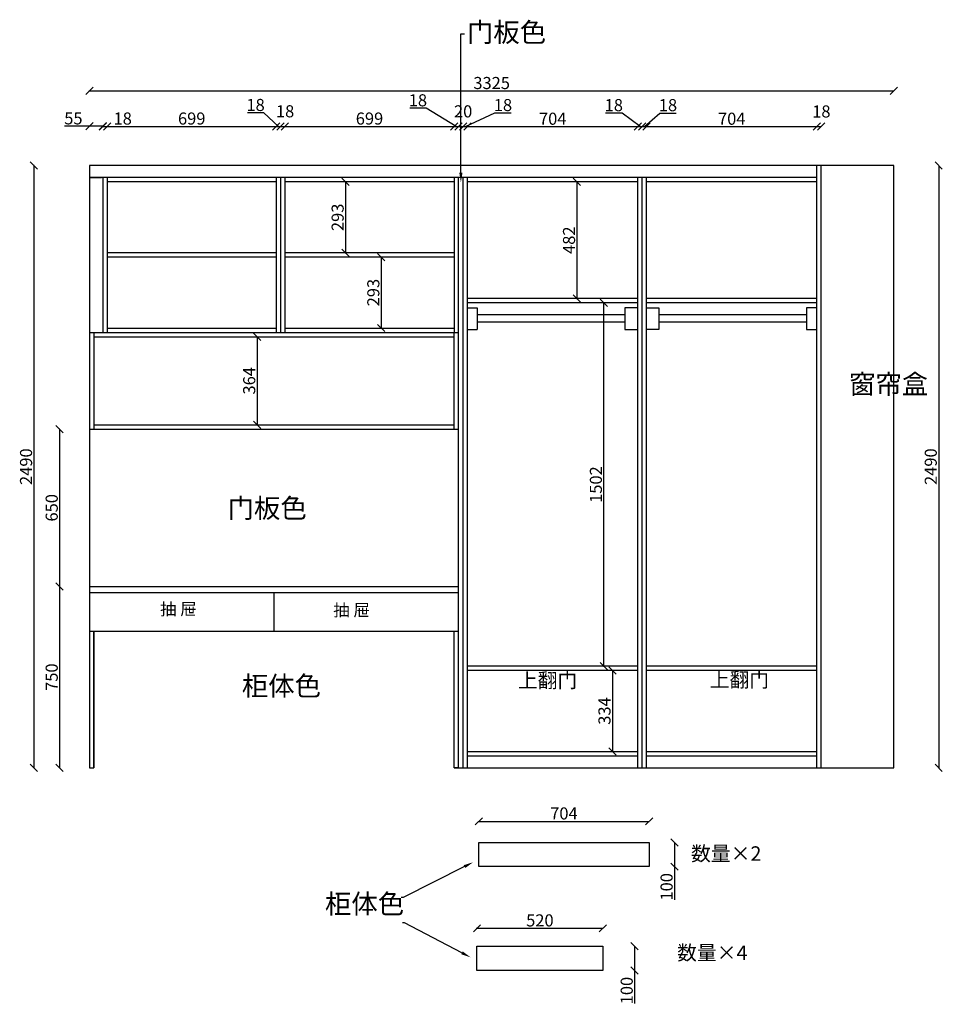
# Model space of a CAD drawing. Units: millimetres. Extents: x -23418 to -2665, y -74760 to -66741.
# Drawn here: x -6479 to -2665, y -71886 to -67817 of the extents above; entities that cross this region are included whole.
import ezdxf
from ezdxf import colors
from ezdxf.entities.mleader import LeaderData, LeaderLine
from ezdxf.math import Vec2, Vec3

# ---------------------------------------------------------------- set-up
doc = ezdxf.new("R2010")
doc.units = ezdxf.units.MM
doc.styles.get("Standard").update_dxf_attribs({"font": 'arial.ttf'})
doc.dimstyles.new('ISO-25', dxfattribs={"dimtxt": 50, "dimasz": 30, "dimexe": 1.25, "dimexo": 0.625, "dimtad": 1, "dimdec": 0, "dimtxsty": 'Standard', "dimblk": 'OBLIQUE', "dimcen": 2.5, "dimclrt": 256, "dimadec": 0, "dimazin": 0, "dimtfac": 1, "dimtdec": 0, "dimtmove": 0, "dimatfit": 3, "dimldrblk": 'OBLIQUE', "dimfxl": 1, "dimfxlon": 1, "dimarcsym": 0})

# ---------------------------------------------------------------- blocks, each defined once
blk = doc.blocks.new('_Oblique')
at = {"color": 0, "linetype": 'ByBlock', "lineweight": -2}
blk.add_line((-0.5, -0.5), (0.5, 0.5), dxfattribs=at)
blk = doc.blocks.new('*D241')
at = {"color": 0, "lineweight": -2, "transparency": 16777216}
for p, q in [((-6419.2, -68419.2), (-6421.5, -68419.2)), ((-6420.2, -68419.2), (-6420.2, -70909.2)), ((-6419.2, -70909.2), (-6421.5, -70909.2))]:
    blk.add_line(p, q, dxfattribs=at)
at = {"layer": 'Defpoints', "color": 0, "transparency": 16777216}
for p in [(-6190.5, -68419.2), (-6420.2, -70909.2), (-6190.5, -70909.2)]:
    blk.add_point(p, dxfattribs=at)
at = {"color": 0, "lineweight": -2, "transparency": 16777216, "xscale": 30, "yscale": 30, "zscale": 30}
for p, rotation in [((-6420.2, -68419.2), 90), ((-6420.2, -70909.2), 270)]:
    blk.add_blockref('_Oblique', p, dxfattribs=dict(at, rotation=rotation))
at = {"transparency": 16777216, "insert": (-6446.4, -69664.2), "char_height": 50, "attachment_point": 5, "rotation": 90}
blk.add_mtext('2490', dxfattribs=at)
blk = doc.blocks.new('*D242')
at = {"color": 0, "lineweight": -2, "transparency": 16777216}
for p, q in [((-6190.5, -68257.1), (-6293.7, -68257.1)), ((-6190.5, -68258.1), (-6190.5, -68255.8)), ((-6135.5, -68257.1), (-6190.5, -68257.1)), ((-6135.5, -68258.1), (-6135.5, -68255.8))]:
    blk.add_line(p, q, dxfattribs=at)
at = {"layer": 'Defpoints', "color": 0, "transparency": 16777216}
for p in [(-6190.5, -68257.1), (-6190.5, -68419.2), (-6135.5, -68469.2)]:
    blk.add_point(p, dxfattribs=at)
at = {"color": 0, "lineweight": -2, "transparency": 16777216, "xscale": 30, "yscale": 30, "zscale": 30, "rotation": 180}
blk.add_blockref('_Oblique', (-6190.5, -68257.1), dxfattribs=at)
at = {"color": 0, "lineweight": -2, "transparency": 16777216, "xscale": 30, "yscale": 30, "zscale": 30}
blk.add_blockref('_Oblique', (-6135.5, -68257.1), dxfattribs=at)
at = {"transparency": 16777216, "insert": (-6257.1, -68231), "char_height": 50, "attachment_point": 5}
blk.add_mtext('55', dxfattribs=at)
blk = doc.blocks.new('*D236')
at = {"color": 0, "lineweight": -2, "transparency": 16777216}
for p, q in [((-6190.5, -68112.1), (-6190.5, -68109.9)), ((-6190.5, -68111.1), (-2865.5, -68111.1)), ((-2865.5, -68112.1), (-2865.5, -68109.9))]:
    blk.add_line(p, q, dxfattribs=at)
at = {"layer": 'Defpoints', "color": 0, "transparency": 16777216}
for p in [(-2865.5, -68111.1), (-6190.5, -68419.2), (-2865.5, -68419.2)]:
    blk.add_point(p, dxfattribs=at)
at = {"color": 0, "lineweight": -2, "transparency": 16777216, "xscale": 30, "yscale": 30, "zscale": 30, "rotation": 180}
blk.add_blockref('_Oblique', (-6190.5, -68111.1), dxfattribs=at)
at = {"color": 0, "lineweight": -2, "transparency": 16777216, "xscale": 30, "yscale": 30, "zscale": 30}
blk.add_blockref('_Oblique', (-2865.5, -68111.1), dxfattribs=at)
at = {"transparency": 16777216, "insert": (-4528, -68085), "char_height": 50, "attachment_point": 5}
blk.add_mtext('3325', dxfattribs=at)
blk = doc.blocks.new('*D243')
at = {"color": 0, "lineweight": -2, "transparency": 16777216}
for p, q in [((-6313.2, -69509.2), (-6315.4, -69509.2)), ((-6314.2, -69509.2), (-6314.2, -70159.2)), ((-6313.2, -70159.2), (-6315.4, -70159.2))]:
    blk.add_line(p, q, dxfattribs=at)
at = {"layer": 'Defpoints', "color": 0, "transparency": 16777216}
for p in [(-6190.5, -69509.2), (-6314.2, -70159.2), (-6190.5, -70159.2)]:
    blk.add_point(p, dxfattribs=at)
at = {"color": 0, "lineweight": -2, "transparency": 16777216, "xscale": 30, "yscale": 30, "zscale": 30}
for p, rotation in [((-6314.2, -69509.2), 90), ((-6314.2, -70159.2), 270)]:
    blk.add_blockref('_Oblique', p, dxfattribs=dict(at, rotation=rotation))
at = {"transparency": 16777216, "insert": (-6340.3, -69834.2), "char_height": 50, "attachment_point": 5, "rotation": 90}
blk.add_mtext('650', dxfattribs=at)
blk = doc.blocks.new('*D244')
at = {"color": 0, "lineweight": -2, "transparency": 16777216}
for p, q in [((-6313.2, -70159.2), (-6315.4, -70159.2)), ((-6314.2, -70159.2), (-6314.2, -70909.2)), ((-6313.2, -70909.2), (-6315.4, -70909.2))]:
    blk.add_line(p, q, dxfattribs=at)
at = {"layer": 'Defpoints', "color": 0, "transparency": 16777216}
for p in [(-6190.5, -70159.2), (-6314.2, -70909.2), (-6190.5, -70909.2)]:
    blk.add_point(p, dxfattribs=at)
at = {"color": 0, "lineweight": -2, "transparency": 16777216, "xscale": 30, "yscale": 30, "zscale": 30}
for p, rotation in [((-6314.2, -70159.2), 90), ((-6314.2, -70909.2), 270)]:
    blk.add_blockref('_Oblique', p, dxfattribs=dict(at, rotation=rotation))
at = {"transparency": 16777216, "insert": (-6340.3, -70534.2), "char_height": 50, "attachment_point": 5, "rotation": 90}
blk.add_mtext('750', dxfattribs=at)
blk = doc.blocks.new('*D237')
at = {"color": 0, "lineweight": -2, "transparency": 16777216}
for p, q in [((-2680.9, -68419.2), (-2678.7, -68419.2)), ((-2679.9, -68419.2), (-2679.9, -70909.2)), ((-2680.9, -70909.2), (-2678.7, -70909.2))]:
    blk.add_line(p, q, dxfattribs=at)
at = {"layer": 'Defpoints', "color": 0, "transparency": 16777216}
for p in [(-2865.5, -68419.2), (-2865.5, -70909.2), (-2679.9, -70909.2)]:
    blk.add_point(p, dxfattribs=at)
at = {"color": 0, "lineweight": -2, "transparency": 16777216, "xscale": 30, "yscale": 30, "zscale": 30}
for p, rotation in [((-2679.9, -68419.2), 90), ((-2679.9, -70909.2), 270)]:
    blk.add_blockref('_Oblique', p, dxfattribs=dict(at, rotation=rotation))
at = {"transparency": 16777216, "insert": (-2706.1, -69664.2), "char_height": 50, "attachment_point": 5, "rotation": 90}
blk.add_mtext('2490', dxfattribs=at)
blk = doc.blocks.new('*D245')
at = {"color": 0, "lineweight": -2, "transparency": 16777216}
for p, q in [((-6135.5, -68259), (-6135.5, -68256.8)), ((-6135.5, -68258), (-6117.5, -68258)), ((-6117.5, -68259), (-6117.5, -68256.8)), ((-6117.5, -68258), (-6019.2, -68258))]:
    blk.add_line(p, q, dxfattribs=at)
at = {"layer": 'Defpoints', "color": 0, "transparency": 16777216}
for p in [(-6117.5, -68258), (-6135.5, -68469.2), (-6117.5, -68469.2)]:
    blk.add_point(p, dxfattribs=at)
at = {"color": 0, "lineweight": -2, "transparency": 16777216, "xscale": 30, "yscale": 30, "zscale": 30, "rotation": 180}
blk.add_blockref('_Oblique', (-6135.5, -68258), dxfattribs=at)
at = {"color": 0, "lineweight": -2, "transparency": 16777216, "xscale": 30, "yscale": 30, "zscale": 30}
blk.add_blockref('_Oblique', (-6117.5, -68258), dxfattribs=at)
at = {"transparency": 16777216, "insert": (-6053.3, -68231.8), "char_height": 50, "attachment_point": 5}
blk.add_mtext('18', dxfattribs=at)
blk = doc.blocks.new('*D246')
at = {"color": 0, "lineweight": -2, "transparency": 16777216}
for p, q in [((-6117.5, -68259), (-6117.5, -68256.8)), ((-6117.5, -68258), (-5418.5, -68258)), ((-5418.5, -68259), (-5418.5, -68256.8))]:
    blk.add_line(p, q, dxfattribs=at)
at = {"layer": 'Defpoints', "color": 0, "transparency": 16777216}
for p in [(-5418.5, -68258), (-6117.5, -68469.2), (-5418.5, -68487.2)]:
    blk.add_point(p, dxfattribs=at)
at = {"color": 0, "lineweight": -2, "transparency": 16777216, "xscale": 30, "yscale": 30, "zscale": 30, "rotation": 180}
blk.add_blockref('_Oblique', (-6117.5, -68258), dxfattribs=at)
at = {"color": 0, "lineweight": -2, "transparency": 16777216, "xscale": 30, "yscale": 30, "zscale": 30}
blk.add_blockref('_Oblique', (-5418.5, -68258), dxfattribs=at)
at = {"transparency": 16777216, "insert": (-5768, -68231.8), "char_height": 50, "attachment_point": 5}
blk.add_mtext('699', dxfattribs=at)
blk = doc.blocks.new('*D247')
at = {"color": 0, "lineweight": -2, "transparency": 16777216}
for p, q in [((-5469.8, -68201.8), (-5538, -68201.8)), ((-5409.5, -68258), (-5469.8, -68201.8)), ((-5418.5, -68259), (-5418.5, -68256.8)), ((-5418.5, -68258), (-5400.5, -68258)), ((-5400.5, -68259), (-5400.5, -68256.8))]:
    blk.add_line(p, q, dxfattribs=at)
at = {"layer": 'Defpoints', "color": 0, "transparency": 16777216}
for p in [(-5400.5, -68258), (-5418.5, -68487.2), (-5400.5, -68487.2)]:
    blk.add_point(p, dxfattribs=at)
at = {"color": 0, "lineweight": -2, "transparency": 16777216, "xscale": 30, "yscale": 30, "zscale": 30, "rotation": 180}
blk.add_blockref('_Oblique', (-5418.5, -68258), dxfattribs=at)
at = {"color": 0, "lineweight": -2, "transparency": 16777216, "xscale": 30, "yscale": 30, "zscale": 30}
blk.add_blockref('_Oblique', (-5400.5, -68258), dxfattribs=at)
at = {"transparency": 16777216, "insert": (-5503.9, -68175.7), "char_height": 50, "attachment_point": 5}
blk.add_mtext('18', dxfattribs=at)
blk = doc.blocks.new('*D248')
at = {"color": 0, "lineweight": -2, "transparency": 16777216}
for p, q in [((-5400.5, -68259), (-5400.5, -68256.8)), ((-5400.5, -68258), (-5382.5, -68258)), ((-5382.5, -68259), (-5382.5, -68256.8))]:
    blk.add_line(p, q, dxfattribs=at)
at = {"layer": 'Defpoints', "color": 0, "transparency": 16777216}
for p in [(-5382.5, -68258), (-5400.5, -68487.2), (-5382.5, -68487.2)]:
    blk.add_point(p, dxfattribs=at)
at = {"color": 0, "lineweight": -2, "transparency": 16777216, "xscale": 30, "yscale": 30, "zscale": 30, "rotation": 180}
blk.add_blockref('_Oblique', (-5400.5, -68258), dxfattribs=at)
at = {"color": 0, "lineweight": -2, "transparency": 16777216, "xscale": 30, "yscale": 30, "zscale": 30}
blk.add_blockref('_Oblique', (-5382.5, -68258), dxfattribs=at)
at = {"transparency": 16777216, "insert": (-5381.9, -68201.8), "char_height": 50, "attachment_point": 5}
blk.add_mtext('18', dxfattribs=at)
blk = doc.blocks.new('*D249')
at = {"color": 0, "lineweight": -2, "transparency": 16777216}
for p, q in [((-5382.5, -68259), (-5382.5, -68256.8)), ((-5382.5, -68258), (-4683.5, -68258)), ((-4683.5, -68259), (-4683.5, -68256.8))]:
    blk.add_line(p, q, dxfattribs=at)
at = {"layer": 'Defpoints', "color": 0, "transparency": 16777216}
for p in [(-4683.5, -68258), (-5382.5, -68487.2), (-4683.5, -68487.2)]:
    blk.add_point(p, dxfattribs=at)
at = {"color": 0, "lineweight": -2, "transparency": 16777216, "xscale": 30, "yscale": 30, "zscale": 30, "rotation": 180}
blk.add_blockref('_Oblique', (-5382.5, -68258), dxfattribs=at)
at = {"color": 0, "lineweight": -2, "transparency": 16777216, "xscale": 30, "yscale": 30, "zscale": 30}
blk.add_blockref('_Oblique', (-4683.5, -68258), dxfattribs=at)
at = {"transparency": 16777216, "insert": (-5033, -68231.8), "char_height": 50, "attachment_point": 5}
blk.add_mtext('699', dxfattribs=at)
blk = doc.blocks.new('*D250')
at = {"color": 0, "lineweight": -2, "transparency": 16777216}
for p, q in [((-5133, -68487.2), (-5130.7, -68487.2)), ((-5132, -68487.2), (-5132, -68780.2)), ((-5133, -68780.2), (-5130.7, -68780.2))]:
    blk.add_line(p, q, dxfattribs=at)
at = {"layer": 'Defpoints', "color": 0, "transparency": 16777216}
for p in [(-5244.8, -68487.2), (-5244.8, -68780.2), (-5132, -68780.2)]:
    blk.add_point(p, dxfattribs=at)
at = {"color": 0, "lineweight": -2, "transparency": 16777216, "xscale": 30, "yscale": 30, "zscale": 30}
for p, rotation in [((-5132, -68487.2), 90), ((-5132, -68780.2), 270)]:
    blk.add_blockref('_Oblique', p, dxfattribs=dict(at, rotation=rotation))
at = {"transparency": 16777216, "insert": (-5158.2, -68633.7), "char_height": 50, "attachment_point": 5, "rotation": 90}
blk.add_mtext('293', dxfattribs=at)
blk = doc.blocks.new('*D251')
at = {"color": 0, "lineweight": -2, "transparency": 16777216}
for p, q in [((-4985.5, -68798.2), (-4983.3, -68798.2)), ((-4984.5, -68798.2), (-4984.5, -69091.2)), ((-4985.5, -69091.2), (-4983.3, -69091.2))]:
    blk.add_line(p, q, dxfattribs=at)
at = {"layer": 'Defpoints', "color": 0, "transparency": 16777216}
for p in [(-5033, -68798.2), (-5033, -69091.2), (-4984.5, -69091.2)]:
    blk.add_point(p, dxfattribs=at)
at = {"color": 0, "lineweight": -2, "transparency": 16777216, "xscale": 30, "yscale": 30, "zscale": 30}
for p, rotation in [((-4984.5, -68798.2), 90), ((-4984.5, -69091.2), 270)]:
    blk.add_blockref('_Oblique', p, dxfattribs=dict(at, rotation=rotation))
at = {"transparency": 16777216, "insert": (-5010.7, -68944.7), "char_height": 50, "attachment_point": 5, "rotation": 90}
blk.add_mtext('293', dxfattribs=at)
blk = doc.blocks.new('*D252')
at = {"color": 0, "lineweight": -2, "transparency": 16777216}
for p, q in [((-5498.6, -69127.2), (-5496.4, -69127.2)), ((-5497.6, -69127.2), (-5497.6, -69491.2)), ((-5498.6, -69491.2), (-5496.4, -69491.2))]:
    blk.add_line(p, q, dxfattribs=at)
at = {"layer": 'Defpoints', "color": 0, "transparency": 16777216}
for p in [(-5661.3, -69127.2), (-5661.3, -69491.2), (-5497.6, -69491.2)]:
    blk.add_point(p, dxfattribs=at)
at = {"color": 0, "lineweight": -2, "transparency": 16777216, "xscale": 30, "yscale": 30, "zscale": 30}
for p, rotation in [((-5497.6, -69127.2), 90), ((-5497.6, -69491.2), 270)]:
    blk.add_blockref('_Oblique', p, dxfattribs=dict(at, rotation=rotation))
at = {"transparency": 16777216, "insert": (-5523.8, -69309.2), "char_height": 50, "attachment_point": 5, "rotation": 90}
blk.add_mtext('364', dxfattribs=at)
blk = doc.blocks.new('*D253')
at = {"color": 0, "lineweight": -2, "transparency": 16777216}
for p, q in [((-4176.6, -68487.2), (-4174.3, -68487.2)), ((-4175.6, -68487.2), (-4175.6, -68969.2)), ((-4176.6, -68969.2), (-4174.3, -68969.2))]:
    blk.add_line(p, q, dxfattribs=at)
at = {"layer": 'Defpoints', "color": 0, "transparency": 16777216}
for p in [(-4275.5, -68487.2), (-4275.5, -68969.2), (-4175.6, -68969.2)]:
    blk.add_point(p, dxfattribs=at)
at = {"color": 0, "lineweight": -2, "transparency": 16777216, "xscale": 30, "yscale": 30, "zscale": 30}
for p, rotation in [((-4175.6, -68487.2), 90), ((-4175.6, -68969.2), 270)]:
    blk.add_blockref('_Oblique', p, dxfattribs=dict(at, rotation=rotation))
at = {"transparency": 16777216, "insert": (-4201.7, -68728.2), "char_height": 50, "attachment_point": 5, "rotation": 90}
blk.add_mtext('482', dxfattribs=at)
blk = doc.blocks.new('*D254')
at = {"color": 0, "lineweight": -2, "transparency": 16777216}
for p, q in [((-4029.9, -70507.2), (-4027.7, -70507.2)), ((-4028.9, -70507.2), (-4028.9, -70841.2)), ((-4029.9, -70841.2), (-4027.7, -70841.2))]:
    blk.add_line(p, q, dxfattribs=at)
at = {"layer": 'Defpoints', "color": 0, "transparency": 16777216}
for p in [(-4056.8, -70507.2), (-4056.8, -70841.2), (-4028.9, -70841.2)]:
    blk.add_point(p, dxfattribs=at)
at = {"color": 0, "lineweight": -2, "transparency": 16777216, "xscale": 30, "yscale": 30, "zscale": 30}
for p, rotation in [((-4028.9, -70507.2), 90), ((-4028.9, -70841.2), 270)]:
    blk.add_blockref('_Oblique', p, dxfattribs=dict(at, rotation=rotation))
at = {"transparency": 16777216, "insert": (-4055.1, -70674.2), "char_height": 50, "attachment_point": 5, "rotation": 90}
blk.add_mtext('334', dxfattribs=at)
blk = doc.blocks.new('*D255')
at = {"color": 0, "lineweight": -2, "transparency": 16777216}
for p, q in [((-4065.4, -68987.2), (-4063.2, -68987.2)), ((-4064.4, -70489.2), (-4064.4, -68987.2)), ((-4065.4, -70489.2), (-4063.2, -70489.2))]:
    blk.add_line(p, q, dxfattribs=at)
at = {"layer": 'Defpoints', "color": 0, "transparency": 16777216}
for p in [(-4132.3, -68987.2), (-4064.4, -68987.2), (-4132.3, -70489.2)]:
    blk.add_point(p, dxfattribs=at)
at = {"color": 0, "lineweight": -2, "transparency": 16777216, "xscale": 30, "yscale": 30, "zscale": 30}
for p, rotation in [((-4064.4, -68987.2), 90), ((-4064.4, -70489.2), 270)]:
    blk.add_blockref('_Oblique', p, dxfattribs=dict(at, rotation=rotation))
at = {"transparency": 16777216, "insert": (-4090.6, -69738.2), "char_height": 50, "attachment_point": 5, "rotation": 90}
blk.add_mtext('1502', dxfattribs=at)
blk = doc.blocks.new('*D261')
at = {"color": 0, "lineweight": -2, "transparency": 16777216}
for p, q in [((-4798.7, -68182.7), (-4866.9, -68182.7)), ((-4674.5, -68258.4), (-4798.7, -68182.7)), ((-4683.5, -68259.4), (-4683.5, -68257.1)), ((-4683.5, -68258.4), (-4665.5, -68258.4)), ((-4665.5, -68259.4), (-4665.5, -68257.1))]:
    blk.add_line(p, q, dxfattribs=at)
at = {"layer": 'Defpoints', "color": 0, "transparency": 16777216}
for p in [(-4665.5, -68258.4), (-4683.5, -68469.2), (-4665.5, -68469.2)]:
    blk.add_point(p, dxfattribs=at)
at = {"color": 0, "lineweight": -2, "transparency": 16777216, "xscale": 30, "yscale": 30, "zscale": 30, "rotation": 180}
blk.add_blockref('_Oblique', (-4683.5, -68258.4), dxfattribs=at)
at = {"color": 0, "lineweight": -2, "transparency": 16777216, "xscale": 30, "yscale": 30, "zscale": 30}
blk.add_blockref('_Oblique', (-4665.5, -68258.4), dxfattribs=at)
at = {"transparency": 16777216, "insert": (-4832.8, -68156.5), "char_height": 50, "attachment_point": 5}
blk.add_mtext('18', dxfattribs=at)
blk = doc.blocks.new('*D262')
at = {"color": 0, "lineweight": -2, "transparency": 16777216}
for p, q in [((-4665.5, -68259.4), (-4665.5, -68257.1)), ((-4665.5, -68258.4), (-4645.5, -68258.4)), ((-4645.5, -68259.4), (-4645.5, -68257.1))]:
    blk.add_line(p, q, dxfattribs=at)
at = {"layer": 'Defpoints', "color": 0, "transparency": 16777216}
for p in [(-4645.5, -68258.4), (-4665.5, -68469.2), (-4645.5, -68469.2)]:
    blk.add_point(p, dxfattribs=at)
at = {"color": 0, "lineweight": -2, "transparency": 16777216, "xscale": 30, "yscale": 30, "zscale": 30, "rotation": 180}
blk.add_blockref('_Oblique', (-4665.5, -68258.4), dxfattribs=at)
at = {"color": 0, "lineweight": -2, "transparency": 16777216, "xscale": 30, "yscale": 30, "zscale": 30}
blk.add_blockref('_Oblique', (-4645.5, -68258.4), dxfattribs=at)
at = {"transparency": 16777216, "insert": (-4645.9, -68202.2), "char_height": 50, "attachment_point": 5}
blk.add_mtext('20', dxfattribs=at)
blk = doc.blocks.new('*D263')
at = {"color": 0, "lineweight": -2, "transparency": 16777216}
for p, q in [((-4636.5, -68258.4), (-4515.5, -68202.2)), ((-4515.5, -68202.2), (-4447.2, -68202.2)), ((-4645.5, -68259.4), (-4645.5, -68257.1)), ((-4645.5, -68258.4), (-4627.5, -68258.4)), ((-4627.5, -68259.4), (-4627.5, -68257.1))]:
    blk.add_line(p, q, dxfattribs=at)
at = {"layer": 'Defpoints', "color": 0, "transparency": 16777216}
for p in [(-4627.5, -68258.4), (-4645.5, -68469.2), (-4627.5, -68469.2)]:
    blk.add_point(p, dxfattribs=at)
at = {"color": 0, "lineweight": -2, "transparency": 16777216, "xscale": 30, "yscale": 30, "zscale": 30, "rotation": 180}
blk.add_blockref('_Oblique', (-4645.5, -68258.4), dxfattribs=at)
at = {"color": 0, "lineweight": -2, "transparency": 16777216, "xscale": 30, "yscale": 30, "zscale": 30}
blk.add_blockref('_Oblique', (-4627.5, -68258.4), dxfattribs=at)
at = {"transparency": 16777216, "insert": (-4481.3, -68176.1), "char_height": 50, "attachment_point": 5}
blk.add_mtext('18', dxfattribs=at)
blk = doc.blocks.new('*D264')
at = {"color": 0, "lineweight": -2, "transparency": 16777216}
for p, q in [((-4627.5, -68259.7), (-4627.5, -68257.5)), ((-4627.5, -68258.7), (-3923.5, -68258.7)), ((-3923.5, -68259.7), (-3923.5, -68257.5))]:
    blk.add_line(p, q, dxfattribs=at)
at = {"layer": 'Defpoints', "color": 0, "transparency": 16777216}
for p in [(-3923.5, -68258.7), (-4627.5, -68469.2), (-3923.5, -68469.2)]:
    blk.add_point(p, dxfattribs=at)
at = {"color": 0, "lineweight": -2, "transparency": 16777216, "xscale": 30, "yscale": 30, "zscale": 30, "rotation": 180}
blk.add_blockref('_Oblique', (-4627.5, -68258.7), dxfattribs=at)
at = {"color": 0, "lineweight": -2, "transparency": 16777216, "xscale": 30, "yscale": 30, "zscale": 30}
blk.add_blockref('_Oblique', (-3923.5, -68258.7), dxfattribs=at)
at = {"transparency": 16777216, "insert": (-4275.5, -68232.6), "char_height": 50, "attachment_point": 5}
blk.add_mtext('704', dxfattribs=at)
blk = doc.blocks.new('*D265')
at = {"color": 0, "lineweight": -2, "transparency": 16777216}
for p, q in [((-3988.9, -68202.6), (-4057.2, -68202.6)), ((-3914.5, -68258.7), (-3988.9, -68202.6)), ((-3923.5, -68259.7), (-3923.5, -68257.5)), ((-3923.5, -68258.7), (-3905.5, -68258.7)), ((-3905.5, -68259.7), (-3905.5, -68257.5))]:
    blk.add_line(p, q, dxfattribs=at)
at = {"layer": 'Defpoints', "color": 0, "transparency": 16777216}
for p in [(-3905.5, -68258.7), (-3923.5, -68469.2), (-3905.5, -68469.2)]:
    blk.add_point(p, dxfattribs=at)
at = {"color": 0, "lineweight": -2, "transparency": 16777216, "xscale": 30, "yscale": 30, "zscale": 30, "rotation": 180}
blk.add_blockref('_Oblique', (-3923.5, -68258.7), dxfattribs=at)
at = {"color": 0, "lineweight": -2, "transparency": 16777216, "xscale": 30, "yscale": 30, "zscale": 30}
blk.add_blockref('_Oblique', (-3905.5, -68258.7), dxfattribs=at)
at = {"transparency": 16777216, "insert": (-4023, -68176.4), "char_height": 50, "attachment_point": 5}
blk.add_mtext('18', dxfattribs=at)
blk = doc.blocks.new('*D281')
at = {"color": 0, "lineweight": -2, "transparency": 16777216}
for p, q in [((-3896.5, -68258.7), (-3833.3, -68202.6)), ((-3833.3, -68202.6), (-3765, -68202.6)), ((-3905.5, -68259.7), (-3905.5, -68257.5)), ((-3905.5, -68258.7), (-3887.5, -68258.7)), ((-3887.5, -68259.7), (-3887.5, -68257.5))]:
    blk.add_line(p, q, dxfattribs=at)
at = {"layer": 'Defpoints', "color": 0, "transparency": 16777216}
for p in [(-3887.5, -68258.7), (-3905.5, -68469.2), (-3887.5, -68469.2)]:
    blk.add_point(p, dxfattribs=at)
at = {"color": 0, "lineweight": -2, "transparency": 16777216, "xscale": 30, "yscale": 30, "zscale": 30, "rotation": 180}
blk.add_blockref('_Oblique', (-3905.5, -68258.7), dxfattribs=at)
at = {"color": 0, "lineweight": -2, "transparency": 16777216, "xscale": 30, "yscale": 30, "zscale": 30}
blk.add_blockref('_Oblique', (-3887.5, -68258.7), dxfattribs=at)
at = {"transparency": 16777216, "insert": (-3799.1, -68176.4), "char_height": 50, "attachment_point": 5}
blk.add_mtext('18', dxfattribs=at)
blk = doc.blocks.new('*D282')
at = {"color": 0, "lineweight": -2, "transparency": 16777216}
for p, q in [((-3887.5, -68259.7), (-3887.5, -68257.5)), ((-3887.5, -68258.7), (-3183.5, -68258.7)), ((-3183.5, -68259.7), (-3183.5, -68257.5))]:
    blk.add_line(p, q, dxfattribs=at)
at = {"layer": 'Defpoints', "color": 0, "transparency": 16777216}
for p in [(-3183.5, -68258.7), (-3887.5, -68469.2), (-3183.5, -68469.2)]:
    blk.add_point(p, dxfattribs=at)
at = {"color": 0, "lineweight": -2, "transparency": 16777216, "xscale": 30, "yscale": 30, "zscale": 30, "rotation": 180}
blk.add_blockref('_Oblique', (-3887.5, -68258.7), dxfattribs=at)
at = {"color": 0, "lineweight": -2, "transparency": 16777216, "xscale": 30, "yscale": 30, "zscale": 30}
blk.add_blockref('_Oblique', (-3183.5, -68258.7), dxfattribs=at)
at = {"transparency": 16777216, "insert": (-3535.5, -68232.6), "char_height": 50, "attachment_point": 5}
blk.add_mtext('704', dxfattribs=at)
blk = doc.blocks.new('*D240')
at = {"color": 0, "lineweight": -2, "transparency": 16777216}
for p, q in [((-3183.5, -68259.7), (-3183.5, -68257.5)), ((-3183.5, -68258.7), (-3165.5, -68258.7)), ((-3165.5, -68259.7), (-3165.5, -68257.5))]:
    blk.add_line(p, q, dxfattribs=at)
at = {"layer": 'Defpoints', "color": 0, "transparency": 16777216}
for p in [(-3165.5, -68258.7), (-3183.5, -68469.2), (-3165.5, -68469.2)]:
    blk.add_point(p, dxfattribs=at)
at = {"color": 0, "lineweight": -2, "transparency": 16777216, "xscale": 30, "yscale": 30, "zscale": 30, "rotation": 180}
blk.add_blockref('_Oblique', (-3183.5, -68258.7), dxfattribs=at)
at = {"color": 0, "lineweight": -2, "transparency": 16777216, "xscale": 30, "yscale": 30, "zscale": 30}
blk.add_blockref('_Oblique', (-3165.5, -68258.7), dxfattribs=at)
at = {"transparency": 16777216, "insert": (-3164.9, -68202.6), "char_height": 50, "attachment_point": 5}
blk.add_mtext('18', dxfattribs=at)
blk = doc.blocks.new('*D283')
at = {"color": 0, "lineweight": -2, "transparency": 16777216}
for p, q in [((-4581.2, -71131.1), (-4581.2, -71128.8)), ((-4581.2, -71130.1), (-3877.2, -71130.1)), ((-3877.2, -71131.1), (-3877.2, -71128.8))]:
    blk.add_line(p, q, dxfattribs=at)
at = {"layer": 'Defpoints', "color": 0, "transparency": 16777216}
for p in [(-3877.2, -71130.1), (-4581.2, -71217.4), (-3877.2, -71217.4)]:
    blk.add_point(p, dxfattribs=at)
at = {"color": 0, "lineweight": -2, "transparency": 16777216, "xscale": 30, "yscale": 30, "zscale": 30, "rotation": 180}
blk.add_blockref('_Oblique', (-4581.2, -71130.1), dxfattribs=at)
at = {"color": 0, "lineweight": -2, "transparency": 16777216, "xscale": 30, "yscale": 30, "zscale": 30}
blk.add_blockref('_Oblique', (-3877.2, -71130.1), dxfattribs=at)
at = {"transparency": 16777216, "insert": (-4229.2, -71103.9), "char_height": 50, "attachment_point": 5}
blk.add_mtext('704', dxfattribs=at)
blk = doc.blocks.new('*D284')
at = {"color": 0, "lineweight": -2, "transparency": 16777216}
for p, q in [((-3773.2, -71217.4), (-3770.9, -71217.4)), ((-3772.2, -71217.4), (-3772.2, -71317.4)), ((-3773.2, -71317.4), (-3770.9, -71317.4)), ((-3772.2, -71317.4), (-3772.2, -71454.2))]:
    blk.add_line(p, q, dxfattribs=at)
at = {"layer": 'Defpoints', "color": 0, "transparency": 16777216}
for p in [(-3877.2, -71217.4), (-3877.2, -71317.4), (-3772.2, -71317.4)]:
    blk.add_point(p, dxfattribs=at)
at = {"color": 0, "lineweight": -2, "transparency": 16777216, "xscale": 30, "yscale": 30, "zscale": 30}
for p, rotation in [((-3772.2, -71217.4), 90), ((-3772.2, -71317.4), 270)]:
    blk.add_blockref('_Oblique', p, dxfattribs=dict(at, rotation=rotation))
at = {"transparency": 16777216, "insert": (-3798.3, -71400.8), "char_height": 50, "attachment_point": 5, "rotation": 90}
blk.add_mtext('100', dxfattribs=at)
blk = doc.blocks.new('*D285')
at = {"color": 0, "lineweight": -2, "transparency": 16777216}
for p, q in [((-4588.6, -71573.2), (-4588.6, -71570.9)), ((-4588.6, -71572.2), (-4068.6, -71572.2)), ((-4068.6, -71573.2), (-4068.6, -71570.9))]:
    blk.add_line(p, q, dxfattribs=at)
at = {"layer": 'Defpoints', "color": 0, "transparency": 16777216}
for p in [(-4068.6, -71572.2), (-4588.6, -71646.1), (-4068.6, -71646.1)]:
    blk.add_point(p, dxfattribs=at)
at = {"color": 0, "lineweight": -2, "transparency": 16777216, "xscale": 30, "yscale": 30, "zscale": 30, "rotation": 180}
blk.add_blockref('_Oblique', (-4588.6, -71572.2), dxfattribs=at)
at = {"color": 0, "lineweight": -2, "transparency": 16777216, "xscale": 30, "yscale": 30, "zscale": 30}
blk.add_blockref('_Oblique', (-4068.6, -71572.2), dxfattribs=at)
at = {"transparency": 16777216, "insert": (-4328.6, -71546), "char_height": 50, "attachment_point": 5}
blk.add_mtext('520', dxfattribs=at)
blk = doc.blocks.new('*D286')
at = {"color": 0, "lineweight": -2, "transparency": 16777216}
for p, q in [((-3938, -71646.1), (-3935.7, -71646.1)), ((-3937, -71646.1), (-3937, -71746.1)), ((-3938, -71746.1), (-3935.7, -71746.1)), ((-3937, -71746.1), (-3937, -71883))]:
    blk.add_line(p, q, dxfattribs=at)
at = {"layer": 'Defpoints', "color": 0, "transparency": 16777216}
for p in [(-4068.6, -71646.1), (-4068.6, -71746.1), (-3937, -71746.1)]:
    blk.add_point(p, dxfattribs=at)
at = {"color": 0, "lineweight": -2, "transparency": 16777216, "xscale": 30, "yscale": 30, "zscale": 30}
for p, rotation in [((-3937, -71646.1), 90), ((-3937, -71746.1), 270)]:
    blk.add_blockref('_Oblique', p, dxfattribs=dict(at, rotation=rotation))
at = {"transparency": 16777216, "insert": (-3963.1, -71829.6), "char_height": 50, "attachment_point": 5, "rotation": 90}
blk.add_mtext('100', dxfattribs=at)

msp = doc.modelspace()

# ---------------------------------------------------------------- linework, layer by layer
for p, q in [((-2865.5, -68419.2), (-6190.5, -68419.2)), ((-6190.5, -68419.2), (-6190.5, -70909.2)), ((-3183.5, -70909.2), (-3183.5, -68419.2)), ((-3165.5, -70909.2), (-3165.5, -68419.2)), ((-2865.5, -70909.2), (-2865.5, -68419.2)), ((-3183.5, -68469.2), (-6190.5, -68469.2)), ((-6190.5, -68469.2), (-6140.5, -68469.2)), ((-6190.5, -68469.2), (-6140.5, -68469.2)), ((-6135.5, -68469.2), (-6135.5, -69109.2)), ((-6117.5, -68469.2), (-6117.5, -69109.2)), ((-5418.5, -68487.2), (-6117.5, -68487.2)), ((-5418.5, -68487.2), (-6117.5, -68487.2)), ((-5418.5, -68469.2), (-5418.5, -69109.2)), ((-5400.5, -68469.2), (-5400.5, -69109.2)), ((-5382.5, -68469.2), (-5382.5, -69109.2)), ((-4683.5, -68487.2), (-5382.5, -68487.2)), ((-4683.5, -68469.2), (-4683.5, -69109.2)), ((-4665.5, -70909.2), (-4665.5, -68469.2)), ((-4645.5, -70909.2), (-4645.5, -68469.2)), ((-4627.5, -70909.2), (-4627.5, -68469.2)), ((-3923.5, -68487.2), (-4627.5, -68487.2)), ((-3923.5, -70909.2), (-3923.5, -68469.2)), ((-3905.5, -70909.2), (-3905.5, -68469.2)), ((-3887.5, -70909.2), (-3887.5, -68469.2)), ((-3183.5, -68487.2), (-3887.5, -68487.2)), ((-5418.5, -68780.2), (-6117.5, -68780.2)), ((-5418.5, -68798.2), (-6117.5, -68798.2)), ((-4683.5, -68780.2), (-5382.5, -68780.2)), ((-4683.5, -68798.2), (-5382.5, -68798.2)), ((-3923.5, -68969.2), (-4627.5, -68969.2)), ((-3183.5, -68969.2), (-3887.5, -68969.2)), ((-3923.5, -68987.2), (-4627.5, -68987.2)), ((-4627.5, -69007.2), (-4587.5, -69007.2)), ((-4587.5, -69007.2), (-4587.5, -69067.2)), ((-3923.5, -69007.2), (-3977, -69007.2)), ((-3977, -69007.2), (-3977, -69067.2)), ((-3183.5, -68987.2), (-3887.5, -68987.2)), ((-3887.5, -69007.2), (-3837.5, -69007.2)), ((-3837.5, -69007.2), (-3837.5, -69067.2)), ((-3183.5, -69007.2), (-3227, -69007.2)), ((-3227, -69007.2), (-3227, -69067.2)), ((-3977, -69037.2), (-4587.5, -69037.2)), ((-3227, -69037.2), (-3837.5, -69037.2)), ((-6117.5, -69091.2), (-5418.5, -69091.2)), ((-5382.5, -69091.2), (-4683.5, -69091.2)), ((-4627.5, -69097.2), (-4587.5, -69097.2)), ((-3977, -69067.2), (-4587.5, -69067.2)), ((-4587.5, -69067.2), (-4587.5, -69097.2)), ((-3977, -69067.2), (-3977, -69097.2)), ((-3977, -69097.2), (-3923.5, -69097.2)), ((-3837.5, -69097.2), (-3887.5, -69097.2)), ((-3227, -69067.2), (-3837.5, -69067.2)), ((-3837.5, -69067.2), (-3837.5, -69097.2)), ((-3227, -69067.2), (-3227, -69097.2)), ((-3227, -69097.2), (-3183.5, -69097.2)), ((-6190.5, -69109.2), (-4665.5, -69109.2)), ((-6172.5, -69109.2), (-6172.5, -69509.2)), ((-6172.5, -69127.2), (-4683.5, -69127.2)), ((-4683.5, -69509.2), (-4683.5, -69109.2)), ((-6172.5, -69491.2), (-4683.5, -69491.2)), ((-6190.5, -69509.2), (-4665.5, -69509.2)), ((-6190.5, -70159.2), (-4665.5, -70159.2)), ((-6190.5, -70184.2), (-4665.5, -70184.2)), ((-5428, -70184.2), (-5428, -70344.2)), ((-6190.5, -70344.2), (-4665.5, -70344.2)), ((-6172.5, -70344.2), (-6172.5, -70909.2)), ((-6172.5, -70909.2), (-6172.5, -70344.2)), ((-4683.5, -70909.2), (-4683.5, -70344.2)), ((-4683.5, -70909.2), (-4683.5, -70344.2)), ((-3923.5, -70489.2), (-4627.5, -70489.2)), ((-3923.5, -70507.2), (-4627.5, -70507.2)), ((-3183.5, -70489.2), (-3887.5, -70489.2)), ((-3183.5, -70507.2), (-3887.5, -70507.2)), ((-4627.5, -70841.2), (-3923.5, -70841.2)), ((-3887.5, -70841.2), (-3183.5, -70841.2)), ((-4627.5, -70859.2), (-3923.5, -70859.2)), ((-3887.5, -70859.2), (-3183.5, -70859.2)), ((-6190.5, -70909.2), (-6172.5, -70909.2)), ((-6190.5, -70909.2), (-6172.5, -70909.2)), ((-4683.5, -70909.2), (-2865.5, -70909.2)), ((-4665.5, -70909.2), (-4683.5, -70909.2)), ((-4581.2, -71217.4), (-3877.2, -71217.4)), ((-4581.2, -71317.4), (-4581.2, -71217.4)), ((-3877.2, -71217.4), (-3877.2, -71317.4)), ((-3877.2, -71317.4), (-4581.2, -71317.4)), ((-4588.6, -71646.1), (-4068.6, -71646.1)), ((-4588.6, -71746.1), (-4588.6, -71646.1)), ((-4068.6, -71646.1), (-4068.6, -71746.1)), ((-4068.6, -71746.1), (-4588.6, -71746.1))]:
    msp.add_line(p, q)

# ---------------------------------------------------------------- texts
at = {"attachment_point": 1}
for s, width, heights, insert, char_height in [('{\\fSimSun|b0|i0|c134|p2;窗帘盒}', 80, [1479.2], (-3050.6, -69283.3), 80), ('{\\fSimSun|b0|i0|c134|p2;门板色}', 776.349, [0], (-5619.8, -69795.7), 80), ('{\\fSimSun|b0|i0|c134|p2;抽 屉}', 776.349, [0], (-5898.9, -70227.6), 50), ('{\\fSimSun|b0|i0|c134|p2;抽 屉}', 776.349, [0], (-5183, -70232.1), 50), ('{\\fSimSun|b0|i0|c134|p2;柜体色}', 776.349, [0], (-5560.8, -70530.4), 80), ('{\\fSimSun|b0|i0|c134|p2;上翻门}', 776.349, [0], (-4419.5, -70517.7), 60), ('{\\fSimSun|b0|i0|c134|p2;上翻门}', 776.349, [0], (-3626.4, -70515.4), 60), ('{\\fSimSun|b0|i0|c134|p2;数量×2}', 776.349, [0], (-3703.7, -71233.3), 60), ('{\\fSimSun|b0|i0|c134|p2;柜体色}', 776.349, [0], (-5217.2, -71431.1), 80), ('{\\fSimSun|b0|i0|c134|p2;数量×4}', 776.349, [0], (-3761.3, -71643.3), 60)]:
    msp.add_mtext_dynamic_manual_height_columns(s, width=width, gutter_width=12.5, heights=heights, dxfattribs=dict(at, insert=insert, char_height=char_height))

# ---------------------------------------------------------------- dimensions: what is measured, and where the dimension line sits
for p1, p2, distance, picture, middle in [((-6190.5, -68419.2), (-2865.5, -68419.2), 308, '*D236', (-4528, -68085)), ((-6135.5, -68469.2), (-6117.5, -68469.2), 211.2, '*D245', (-6053.3, -68231.8)), ((-4627.5, -68469.2), (-3923.5, -68469.2), 210.4, '*D264', (-4275.5, -68232.6)), ((-6190.5, -68419.2), (-6190.5, -70909.2), -229.7, '*D241', (-6446.4, -69664.2)), ((-5244.8, -68487.2), (-5244.8, -68780.2), 112.8, '*D250', (-5158.2, -68633.7)), ((-4275.5, -68487.2), (-4275.5, -68969.2), 99.9, '*D253', (-4201.7, -68728.2)), ((-5033, -68798.2), (-5033, -69091.2), 48.5, '*D251', (-5010.7, -68944.7)), ((-4132.3, -70489.2), (-4132.3, -68987.2), -67.9, '*D255', (-4090.6, -69738.2)), ((-5661.3, -69127.2), (-5661.3, -69491.2), 163.7, '*D252', (-5523.8, -69309.2)), ((-4056.8, -70507.2), (-4056.8, -70841.2), 27.9, '*D254', (-4055.1, -70674.2)), ((-4581.2, -71217.4), (-3877.2, -71217.4), 87.3, '*D283', (-4229.2, -71103.9)), ((-3877.2, -71217.4), (-3877.2, -71317.4), 105, '*D284', (-3798.3, -71400.8)), ((-4588.6, -71646.1), (-4068.6, -71646.1), 74, '*D285', (-4328.6, -71546)), ((-4068.6, -71646.1), (-4068.6, -71746.1), 131.6, '*D286', (-3963.1, -71829.6))]:
    dim = msp.add_aligned_dim(p1=p1, p2=p2, distance=distance, dimstyle='ISO-25')
    dim.commit()
    dim.dimension.update_dxf_attribs({"geometry": picture, "text_midpoint": middle})
for base, p1, p2, angle, picture, middle, dimtype in [((-4665.5, -68258.4), (-4683.5, -68469.2), (-4665.5, -68469.2), 0, '*D261', (-4799.3, -68182.7), 161), ((-5400.5, -68258), (-5418.5, -68487.2), (-5400.5, -68487.2), 180, '*D247', (-5470.4, -68201.8), 160), ((-4627.5, -68258.4), (-4645.5, -68469.2), (-4627.5, -68469.2), 180, '*D263', (-4514.9, -68202.2), 160), ((-3905.5, -68258.7), (-3923.5, -68469.2), (-3905.5, -68469.2), 180, '*D265', (-3989.5, -68202.6), 160), ((-3887.5, -68258.7), (-3905.5, -68469.2), (-3887.5, -68469.2), 180, '*D281', (-3832.7, -68202.6), 160)]:
    dim = msp.add_linear_dim(base=base, p1=p1, p2=p2, angle=angle, dimstyle='ISO-25', override={"dimtmove": 1})
    dim.commit()
    dim.dimension.update_dxf_attribs({"geometry": picture, "text_midpoint": middle, "dimtype": dimtype})
dim = msp.add_linear_dim(base=(-6190.5, -68257.1), p1=(-6135.5, -68469.2), p2=(-6190.5, -68419.2), dimstyle='ISO-25')
dim.commit()
dim.dimension.update_dxf_attribs({"geometry": '*D242', "text_midpoint": (-6257.1, -68231)})
for base, p1, p2, angle, picture, middle in [((-5418.5, -68258), (-6117.5, -68469.2), (-5418.5, -68487.2), 180, '*D246', (-5768, -68231.8)), ((-5382.5, -68258), (-5400.5, -68487.2), (-5382.5, -68487.2), 180, '*D248', (-5381.9, -68201.8)), ((-4683.5, -68258), (-5382.5, -68487.2), (-4683.5, -68487.2), 180, '*D249', (-5033, -68231.8)), ((-4645.5, -68258.4), (-4665.5, -68469.2), (-4645.5, -68469.2), 180, '*D262', (-4645.9, -68202.2)), ((-3183.5, -68258.7), (-3887.5, -68469.2), (-3183.5, -68469.2), 180, '*D282', (-3535.5, -68232.6)), ((-3165.5, -68258.7), (-3183.5, -68469.2), (-3165.5, -68469.2), 180, '*D240', (-3164.9, -68202.6)), ((-6314.2, -70159.2), (-6190.5, -69509.2), (-6190.5, -70159.2), 90, '*D243', (-6340.3, -69834.2)), ((-6314.2, -70909.2), (-6190.5, -70159.2), (-6190.5, -70909.2), 90, '*D244', (-6340.3, -70534.2))]:
    dim = msp.add_linear_dim(base=base, p1=p1, p2=p2, angle=angle, dimstyle='ISO-25', override={"dimtmove": 1})
    dim.commit()
    dim.dimension.update_dxf_attribs({"geometry": picture, "text_midpoint": middle})
dim = msp.add_linear_dim(base=(-2679.9, -70909.2), p1=(-2865.5, -68419.2), p2=(-2865.5, -70909.2), angle=270, dimstyle='ISO-25')
dim.commit()
dim.dimension.update_dxf_attribs({"geometry": '*D237', "text_midpoint": (-2679.9, -69664.2), "dimtype": 161})

# ---------------------------------------------------------------- leaders
ml = msp.add_multileader_mtext('Standard')
ml.set_content('{\\fSimSun|b0|i0|c134|p2;门板色}', color=256)
ml.set_leader_properties()
ml.build(insert=Vec2(0, 0))
ml.multileader.update_dxf_attribs({"dogleg_length": 15, "arrow_head_size": 40})
ctx = ml.context
ctx.base_point, ctx.char_height, ctx.arrow_head_size, ctx.landing_gap_size, ctx.plane_origin = Vec3(-4640.2, -67874.8), 80, 40, 10, Vec3(-4655.2, -68489.1)
notes = []
notes.append((ctx, [(0, (1, 1, 0), (-4655.2, -67874.8), (1, 0), 15, [(0, [(-4655.2, -68489.1)], 0, [])])]))
ctx.mtext.insert, ctx.mtext.flow_direction = Vec3(-4630.2, -67828.8), 5
ml = msp.add_multileader_mtext('Standard')
ml.set_content('', color=256)
ml.set_leader_properties()
ml.build(insert=Vec2(0, 0))
ml.multileader.update_dxf_attribs({"arrow_head_size": 40})
ctx = ml.context
ctx.base_point, ctx.arrow_head_size, ctx.plane_origin = Vec3(-4905.8, -71445.4), 40, Vec3(-4604.4, -71299)
ctx.text_align_type = 2
notes.append((ctx, [(0, (1, 1, 0), (-4893.8, -71445.4), (-1, 0), 8, [(0, [(-4604.4, -71299)], 0, [])])]))
ctx.mtext.insert, ctx.mtext.alignment, ctx.mtext.flow_direction = Vec3(-4903.8, -71443.4), 3, 5
ml = msp.add_multileader_mtext('Standard')
ml.set_content('', color=256)
ml.set_leader_properties()
ml.build(insert=Vec2(0, 0))
ml.multileader.update_dxf_attribs({"arrow_head_size": 40})
ctx = ml.context
ctx.base_point, ctx.arrow_head_size, ctx.plane_origin = Vec3(-4900.4, -71549.8), 40, Vec3(-4615.3, -71692.2)
ctx.text_align_type = 2
notes.append((ctx, [(0, (1, 1, 0), (-4888.4, -71549.8), (-1, 0), 8, [(0, [(-4615.3, -71692.2)], 0, [])])]))
ctx.mtext.insert, ctx.mtext.alignment, ctx.mtext.flow_direction = Vec3(-4898.4, -71547.8), 3, 5
for ctx, leaders in notes:
    for number, flags, end, landing, length, lines in leaders:
        leader = LeaderData()
        leader.index, (leader.has_last_leader_line, leader.has_dogleg_vector, leader.attachment_direction) = number, flags
        leader.last_leader_point, leader.dogleg_vector, leader.dogleg_length = Vec3(end), Vec3(landing), length
        for number, points, colour, breaks in lines:
            line = LeaderLine()
            line.index, line.vertices, line.color, line.breaks = number, Vec3.list(points), colors.encode_raw_color(colour), breaks
            leader.lines.append(line)
        ctx.leaders.append(leader)

doc.saveas('drawing.dxf')
